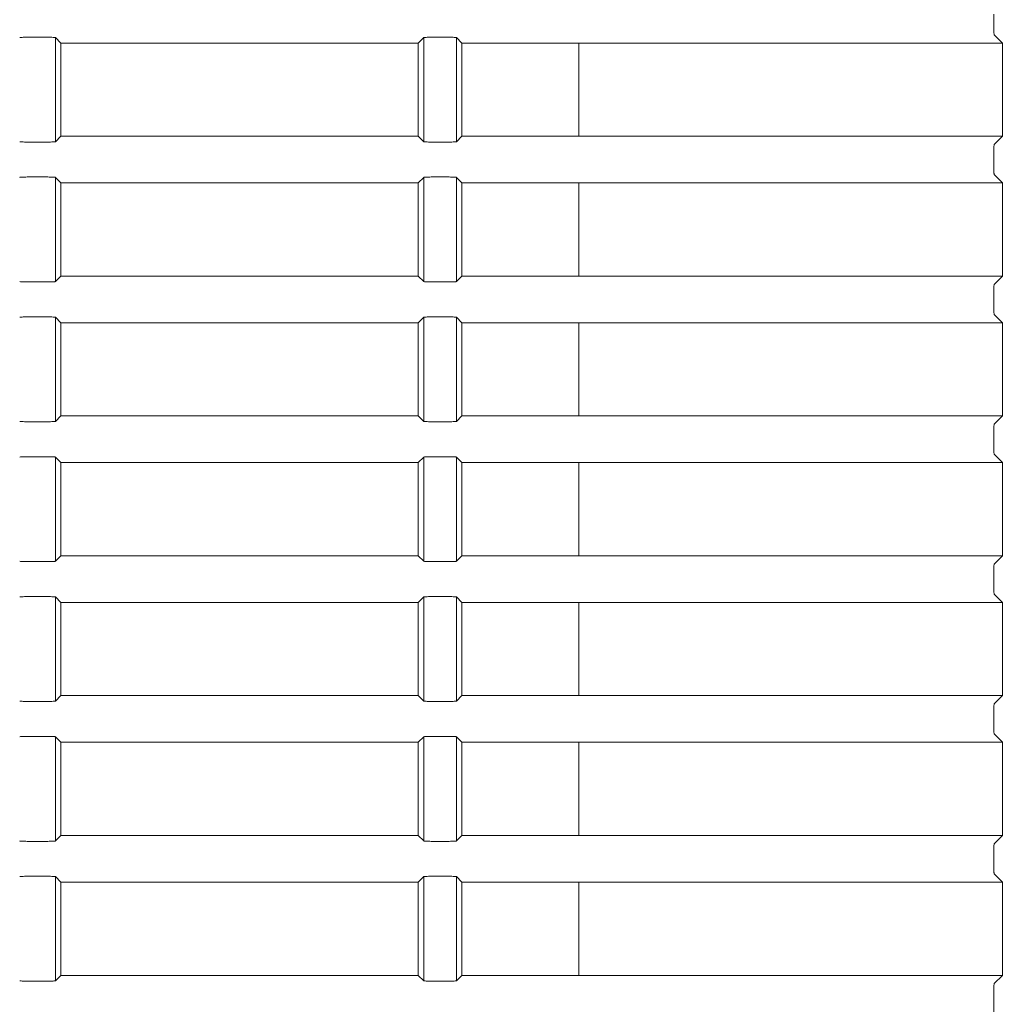
# Model space of a CAD drawing. Units: millimetres. Extents: x 149 to 928, y 239 to 566.
# Drawn here: x 886 to 913, y 324 to 350 of the extents above; entities that cross this region are included whole.
import ezdxf

# ---------------------------------------------------------------- set-up
doc = ezdxf.new("R2010")
doc.units = ezdxf.units.MM
doc.layers.add('1', color=7, linetype='Continuous', true_color=0xffffff)
doc.styles.add('kanji', font='simplex.shx', dxfattribs={"bigfont": 'bigfont.shx'})
doc.dimstyles.get("Standard").update_dxf_attribs({"dimtxt": 0.18, "dimasz": 0.18, "dimexe": 0.18, "dimexo": 0.0625, "dimgap": 0.09, "dimtad": 0, "dimtih": 1, "dimtoh": 1, "dimdec": 4, "dimzin": 0, "dimdsep": 46, "dimtxsty": 'Standard', "dimcen": 0.09, "dimadec": 0, "dimazin": 0, "dimtfac": 1, "dimtdec": 4, "dimtofl": 0, "dimtmove": 0, "dimatfit": 3, "dimfxl": 1, "dimtolj": 1, "dimtzin": 0, "dimarcsym": 0})

# ---------------------------------------------------------------- blocks, each defined once
blk = doc.blocks.new('_U11')
at = {"layer": '1', "color": 18, "lineweight": 25}
for p, q in [((800.972432, 447.081049), (800.972432, 265.325968)), ((927.972432, 375.391366), (927.972432, 265.325968)), ((800.972432, 268.325968), (803.972429, 269.129816)), ((927.972432, 268.325968), (924.972429, 269.129816)), ((800.972432, 268.325968), (927.972432, 268.325968)), ((800.972432, 268.325968), (803.972435, 267.52212)), ((927.972432, 268.325968), (924.972435, 267.52212))]:
    blk.add_line(p, q, dxfattribs=at)
at = {"layer": '1', "color": 18, "linetype": 'Continuous', "lineweight": 13, "insert": (856.869994, 268.130551), "char_height": 7, "attachment_point": 7, "line_spacing_factor": 0.903614, "style": 'kanji'}
blk.add_mtext('\\W0.7602;254', dxfattribs=at)
blk = doc.blocks.new('_Open')
at = {"color": 0, "linetype": 'ByBlock', "lineweight": -2}
for p, q in [((-1, 0.166667), (0, 0)), ((-1, -0.166667), (0, 0)), ((0, 0), (-1, 0))]:
    blk.add_line(p, q, dxfattribs=at)
blk = doc.blocks.new('_U12')
at = {"layer": '1', "color": 18, "lineweight": 25}
for p, q in [((927.972432, 375.391366), (927.972432, 238.586629)), ((632.014879, 346.909047), (632.014879, 238.586629)), ((632.014879, 241.586629), (635.014876, 242.390477)), ((927.972432, 241.586629), (924.972429, 242.390477)), ((927.972432, 241.586629), (632.014879, 241.586629)), ((632.014879, 241.586629), (635.014882, 240.782782)), ((927.972432, 241.586629), (924.972435, 240.782782))]:
    blk.add_line(p, q, dxfattribs=at)
at = {"layer": '1', "color": 18, "linetype": 'Continuous', "lineweight": 13, "insert": (766.84226, 241.391212), "char_height": 7, "attachment_point": 7, "line_spacing_factor": 0.903614, "style": 'kanji'}
blk.add_mtext('\\W0.8212;591.9', dxfattribs=at)

msp = doc.modelspace()

# ---------------------------------------------------------------- linework, layer by layer
at = {"layer": '1', "color": 155, "linetype": 'Continuous', "lineweight": 18}
for p, q in [((912.472, 349.829), (912.472, 350.133)), ((912.708, 349.356), (912.485, 349.579)), ((887.125, 349.513), (886.569, 349.513)), ((887.325, 349.503), (887.325, 346.709)), ((887.472, 349.356), (887.325, 349.503)), ((887.472, 346.856), (887.472, 349.356)), ((897.051, 349.356), (887.472, 349.356)), ((897.198, 349.503), (897.051, 349.356)), ((897.051, 349.356), (897.051, 346.856)), ((897.198, 346.709), (897.198, 349.503)), ((897.875, 349.513), (897.398, 349.513)), ((898.075, 349.503), (898.075, 346.709)), ((898.222, 349.356), (898.075, 349.503)), ((898.222, 346.856), (898.222, 349.356)), ((901.352, 349.356), (898.222, 349.356)), ((901.352, 349.356), (901.352, 346.856)), ((912.708, 349.356), (901.352, 349.356)), ((912.708, 346.856), (912.708, 349.356)), ((886.569, 346.699), (887.125, 346.699)), ((887.325, 346.709), (887.472, 346.856)), ((887.472, 346.856), (897.051, 346.856)), ((897.051, 346.856), (897.198, 346.709)), ((897.398, 346.699), (897.875, 346.699)), ((898.075, 346.709), (898.222, 346.856)), ((898.222, 346.856), (901.352, 346.856)), ((901.352, 346.856), (912.708, 346.856)), ((912.485, 346.633), (912.708, 346.856)), ((912.472, 346.079), (912.472, 346.383)), ((887.125, 345.763), (886.569, 345.763)), ((887.325, 345.753), (887.325, 342.959)), ((887.472, 345.606), (887.325, 345.753)), ((887.472, 343.106), (887.472, 345.606)), ((897.051, 345.606), (887.472, 345.606)), ((897.198, 345.753), (897.051, 345.606)), ((897.051, 345.606), (897.051, 343.106)), ((897.198, 342.959), (897.198, 345.753)), ((897.875, 345.763), (897.398, 345.763)), ((898.075, 345.753), (898.075, 342.959)), ((898.222, 345.606), (898.075, 345.753)), ((898.222, 343.106), (898.222, 345.606)), ((901.352, 345.606), (898.222, 345.606)), ((901.352, 345.606), (901.352, 343.106)), ((912.708, 345.606), (901.352, 345.606)), ((912.708, 345.606), (912.485, 345.829)), ((912.708, 343.106), (912.708, 345.606)), ((887.325, 342.959), (887.472, 343.106)), ((887.472, 343.106), (897.051, 343.106)), ((897.051, 343.106), (897.198, 342.959)), ((898.075, 342.959), (898.222, 343.106)), ((898.222, 343.106), (901.352, 343.106)), ((901.352, 343.106), (912.708, 343.106)), ((912.485, 342.883), (912.708, 343.106)), ((886.569, 342.949), (887.125, 342.949)), ((897.398, 342.949), (897.875, 342.949)), ((912.472, 342.329), (912.472, 342.633)), ((887.125, 342.013), (886.569, 342.013)), ((887.325, 342.003), (887.325, 339.209)), ((887.472, 341.856), (887.325, 342.003)), ((897.198, 342.003), (897.051, 341.856)), ((897.198, 339.209), (897.198, 342.003)), ((897.875, 342.013), (897.398, 342.013)), ((898.075, 342.003), (898.075, 339.209)), ((898.222, 341.856), (898.075, 342.003)), ((912.708, 341.856), (912.485, 342.079)), ((887.472, 339.356), (887.472, 341.856)), ((897.051, 341.856), (887.472, 341.856)), ((897.051, 341.856), (897.051, 339.356)), ((898.222, 339.356), (898.222, 341.856)), ((901.352, 341.856), (898.222, 341.856)), ((901.352, 341.856), (901.352, 339.356)), ((912.708, 341.856), (901.352, 341.856)), ((912.708, 339.356), (912.708, 341.856)), ((887.325, 339.209), (887.472, 339.356)), ((887.472, 339.356), (897.051, 339.356)), ((897.051, 339.356), (897.198, 339.209)), ((898.075, 339.209), (898.222, 339.356)), ((898.222, 339.356), (901.352, 339.356)), ((901.352, 339.356), (912.708, 339.356)), ((912.485, 339.133), (912.708, 339.356)), ((886.569, 339.199), (887.125, 339.199)), ((897.398, 339.199), (897.875, 339.199)), ((912.472, 338.579), (912.472, 338.883)), ((887.125, 338.263), (886.569, 338.263)), ((887.325, 338.253), (887.325, 335.459)), ((887.472, 338.106), (887.325, 338.253)), ((897.198, 338.253), (897.051, 338.106)), ((897.198, 335.459), (897.198, 338.253)), ((897.875, 338.263), (897.398, 338.263)), ((898.075, 338.253), (898.075, 335.459)), ((898.222, 338.106), (898.075, 338.253)), ((912.708, 338.106), (912.485, 338.329)), ((887.472, 335.606), (887.472, 338.106)), ((897.051, 338.106), (887.472, 338.106)), ((897.051, 338.106), (897.051, 335.606)), ((898.222, 335.606), (898.222, 338.106)), ((901.352, 338.106), (898.222, 338.106)), ((901.352, 338.106), (901.352, 335.606)), ((912.708, 338.106), (901.352, 338.106)), ((912.708, 335.606), (912.708, 338.106)), ((887.325, 335.459), (887.472, 335.606)), ((887.472, 335.606), (897.051, 335.606)), ((897.051, 335.606), (897.198, 335.459)), ((898.075, 335.459), (898.222, 335.606)), ((898.222, 335.606), (901.352, 335.606)), ((901.352, 335.606), (912.708, 335.606)), ((912.485, 335.383), (912.708, 335.606)), ((886.569, 335.449), (887.125, 335.449)), ((897.398, 335.449), (897.875, 335.449)), ((912.472, 334.829), (912.472, 335.133)), ((887.125, 334.513), (886.569, 334.513)), ((897.875, 334.513), (897.398, 334.513)), ((912.708, 334.356), (912.485, 334.579)), ((887.325, 334.503), (887.325, 331.709)), ((887.472, 334.356), (887.325, 334.503)), ((887.472, 331.856), (887.472, 334.356)), ((897.051, 334.356), (887.472, 334.356)), ((897.198, 334.503), (897.051, 334.356)), ((897.051, 334.356), (897.051, 331.856)), ((897.198, 331.709), (897.198, 334.503)), ((898.075, 334.503), (898.075, 331.709)), ((898.222, 334.356), (898.075, 334.503)), ((898.222, 331.856), (898.222, 334.356)), ((901.352, 334.356), (898.222, 334.356)), ((901.352, 334.356), (901.352, 331.856)), ((912.708, 334.356), (901.352, 334.356)), ((912.708, 331.856), (912.708, 334.356)), ((886.569, 331.699), (887.125, 331.699)), ((887.325, 331.709), (887.472, 331.856)), ((887.472, 331.856), (897.051, 331.856)), ((897.051, 331.856), (897.198, 331.709)), ((897.398, 331.699), (897.875, 331.699)), ((898.075, 331.709), (898.222, 331.856)), ((898.222, 331.856), (901.352, 331.856)), ((901.352, 331.856), (912.708, 331.856)), ((912.485, 331.633), (912.708, 331.856)), ((912.472, 331.079), (912.472, 331.383)), ((912.708, 330.606), (912.485, 330.829)), ((887.125, 330.763), (886.569, 330.763)), ((887.325, 330.753), (887.325, 327.959)), ((887.472, 330.606), (887.325, 330.753)), ((887.472, 328.106), (887.472, 330.606)), ((897.051, 330.606), (887.472, 330.606)), ((897.198, 330.753), (897.051, 330.606)), ((897.051, 330.606), (897.051, 328.106)), ((897.198, 327.959), (897.198, 330.753)), ((897.875, 330.763), (897.398, 330.763)), ((898.075, 330.753), (898.075, 327.959)), ((898.222, 330.606), (898.075, 330.753)), ((898.222, 328.106), (898.222, 330.606)), ((901.352, 330.606), (898.222, 330.606)), ((901.352, 330.606), (901.352, 328.106)), ((912.708, 330.606), (901.352, 330.606)), ((912.708, 328.106), (912.708, 330.606)), ((886.569, 327.949), (887.125, 327.949)), ((887.325, 327.959), (887.472, 328.106)), ((887.472, 328.106), (897.051, 328.106)), ((897.051, 328.106), (897.198, 327.959)), ((897.398, 327.949), (897.875, 327.949)), ((898.075, 327.959), (898.222, 328.106)), ((898.222, 328.106), (901.352, 328.106)), ((901.352, 328.106), (912.708, 328.106)), ((912.485, 327.883), (912.708, 328.106)), ((912.472, 327.329), (912.472, 327.633)), ((887.125, 327.013), (886.569, 327.013)), ((887.325, 327.003), (887.325, 324.209)), ((887.472, 326.856), (887.325, 327.003)), ((887.472, 324.356), (887.472, 326.856)), ((897.051, 326.856), (887.472, 326.856)), ((897.198, 327.003), (897.051, 326.856)), ((897.051, 326.856), (897.051, 324.356)), ((897.198, 324.209), (897.198, 327.003)), ((897.875, 327.013), (897.398, 327.013)), ((898.075, 327.003), (898.075, 324.209)), ((898.222, 326.856), (898.075, 327.003)), ((898.222, 324.356), (898.222, 326.856)), ((901.352, 326.856), (898.222, 326.856)), ((901.352, 326.856), (901.352, 324.356)), ((912.708, 326.856), (901.352, 326.856)), ((912.708, 326.856), (912.485, 327.079)), ((912.708, 324.356), (912.708, 326.856)), ((887.325, 324.209), (887.472, 324.356)), ((887.472, 324.356), (897.051, 324.356)), ((897.051, 324.356), (897.198, 324.209)), ((898.075, 324.209), (898.222, 324.356)), ((898.222, 324.356), (901.352, 324.356)), ((901.352, 324.356), (912.708, 324.356)), ((912.485, 324.133), (912.708, 324.356)), ((886.569, 324.199), (887.125, 324.199)), ((897.398, 324.199), (897.875, 324.199)), ((912.472, 323.579), (912.472, 323.883))]:
    msp.add_line(p, q, dxfattribs=at)
for points, knots in [([(912.485, 349.579), (912.484, 349.582), (912.482, 349.588), (912.479, 349.615), (912.476, 349.652), (912.475, 349.695), (912.473, 349.74), (912.473, 349.785), (912.472, 349.815), (912.472, 349.829)], [0, 0, 0, 0, 0.173427, 0.336669, 0.489721, 0.632581, 0.765246, 0.887718, 1, 1, 1, 1]), ([(886.569, 349.513), (886.544, 349.512), (886.519, 349.512), (886.472, 349.51), (886.45, 349.509), (886.413, 349.507), (886.398, 349.507), (886.377, 349.505), (886.371, 349.504), (886.37, 349.503)], [0, 0, 0, 0, 0.25, 0.25, 0.5, 0.5, 0.75, 0.75, 1, 1, 1, 1]), ([(887.325, 349.503), (887.324, 349.504), (887.318, 349.505), (887.296, 349.507), (887.281, 349.507), (887.245, 349.509), (887.223, 349.51), (887.176, 349.512), (887.151, 349.512), (887.125, 349.513)], [0, 0, 0, 0, 0.25, 0.25, 0.5, 0.5, 0.75, 0.75, 1, 1, 1, 1]), ([(897.398, 349.513), (897.373, 349.512), (897.347, 349.512), (897.3, 349.51), (897.279, 349.509), (897.242, 349.507), (897.227, 349.507), (897.206, 349.505), (897.2, 349.504), (897.198, 349.503)], [0, 0, 0, 0, 0.25, 0.25, 0.5, 0.5, 0.75, 0.75, 1, 1, 1, 1]), ([(898.075, 349.503), (898.074, 349.504), (898.068, 349.505), (898.046, 349.507), (898.031, 349.507), (897.995, 349.509), (897.973, 349.51), (897.926, 349.512), (897.901, 349.512), (897.875, 349.513)], [0, 0, 0, 0, 0.25, 0.25, 0.5, 0.5, 0.75, 0.75, 1, 1, 1, 1]), ([(886.37, 346.709), (886.371, 346.708), (886.377, 346.707), (886.398, 346.705), (886.413, 346.705), (886.45, 346.703), (886.472, 346.702), (886.519, 346.7), (886.544, 346.7), (886.569, 346.699)], [0, 0, 0, 0, 0.25, 0.25, 0.5, 0.5, 0.75, 0.75, 1, 1, 1, 1]), ([(887.125, 346.699), (887.151, 346.7), (887.176, 346.7), (887.223, 346.702), (887.245, 346.703), (887.281, 346.705), (887.296, 346.705), (887.318, 346.707), (887.324, 346.708), (887.325, 346.709)], [0, 0, 0, 0, 0.25, 0.25, 0.5, 0.5, 0.75, 0.75, 1, 1, 1, 1]), ([(897.198, 346.709), (897.2, 346.708), (897.206, 346.707), (897.227, 346.705), (897.242, 346.705), (897.279, 346.703), (897.3, 346.702), (897.347, 346.7), (897.373, 346.7), (897.398, 346.699)], [0, 0, 0, 0, 0.25, 0.25, 0.5, 0.5, 0.75, 0.75, 1, 1, 1, 1]), ([(897.875, 346.699), (897.901, 346.7), (897.926, 346.7), (897.973, 346.702), (897.995, 346.703), (898.031, 346.705), (898.046, 346.705), (898.068, 346.707), (898.074, 346.708), (898.075, 346.709)], [0, 0, 0, 0, 0.25, 0.25, 0.5, 0.5, 0.75, 0.75, 1, 1, 1, 1]), ([(912.472, 346.383), (912.473, 346.403), (912.473, 346.446), (912.474, 346.51), (912.477, 346.57), (912.48, 346.619), (912.483, 346.628), (912.485, 346.633)], [0, 0, 0, 0, 0.160174, 0.340281, 0.540307, 0.760225, 1, 1, 1, 1]), ([(912.485, 345.829), (912.484, 345.832), (912.482, 345.838), (912.479, 345.865), (912.476, 345.902), (912.475, 345.945), (912.473, 345.99), (912.473, 346.035), (912.472, 346.065), (912.472, 346.079)], [0, 0, 0, 0, 0.173427, 0.336669, 0.489721, 0.632581, 0.765246, 0.887718, 1, 1, 1, 1]), ([(886.569, 345.763), (886.544, 345.762), (886.519, 345.762), (886.472, 345.76), (886.45, 345.759), (886.413, 345.757), (886.398, 345.757), (886.377, 345.755), (886.371, 345.754), (886.37, 345.753)], [0, 0, 0, 0, 0.25, 0.25, 0.5, 0.5, 0.75, 0.75, 1, 1, 1, 1]), ([(887.325, 345.753), (887.324, 345.754), (887.318, 345.755), (887.296, 345.757), (887.281, 345.757), (887.245, 345.759), (887.223, 345.76), (887.176, 345.762), (887.151, 345.762), (887.125, 345.763)], [0, 0, 0, 0, 0.25, 0.25, 0.5, 0.5, 0.75, 0.75, 1, 1, 1, 1]), ([(897.398, 345.763), (897.373, 345.762), (897.347, 345.762), (897.3, 345.76), (897.279, 345.759), (897.242, 345.757), (897.227, 345.757), (897.206, 345.755), (897.2, 345.754), (897.198, 345.753)], [0, 0, 0, 0, 0.25, 0.25, 0.5, 0.5, 0.75, 0.75, 1, 1, 1, 1]), ([(898.075, 345.753), (898.074, 345.754), (898.068, 345.755), (898.046, 345.757), (898.031, 345.757), (897.995, 345.759), (897.973, 345.76), (897.926, 345.762), (897.901, 345.762), (897.875, 345.763)], [0, 0, 0, 0, 0.25, 0.25, 0.5, 0.5, 0.75, 0.75, 1, 1, 1, 1]), ([(886.37, 342.959), (886.371, 342.958), (886.377, 342.957), (886.398, 342.955), (886.413, 342.955), (886.45, 342.953), (886.472, 342.952), (886.519, 342.95), (886.544, 342.95), (886.569, 342.949)], [0, 0, 0, 0, 0.25, 0.25, 0.5, 0.5, 0.75, 0.75, 1, 1, 1, 1]), ([(887.125, 342.949), (887.151, 342.95), (887.176, 342.95), (887.223, 342.952), (887.245, 342.953), (887.281, 342.955), (887.296, 342.955), (887.318, 342.957), (887.324, 342.958), (887.325, 342.959)], [0, 0, 0, 0, 0.25, 0.25, 0.5, 0.5, 0.75, 0.75, 1, 1, 1, 1]), ([(897.198, 342.959), (897.2, 342.958), (897.206, 342.957), (897.227, 342.955), (897.242, 342.955), (897.279, 342.953), (897.3, 342.952), (897.347, 342.95), (897.373, 342.95), (897.398, 342.949)], [0, 0, 0, 0, 0.25, 0.25, 0.5, 0.5, 0.75, 0.75, 1, 1, 1, 1]), ([(897.875, 342.949), (897.901, 342.95), (897.926, 342.95), (897.973, 342.952), (897.995, 342.953), (898.031, 342.955), (898.046, 342.955), (898.068, 342.957), (898.074, 342.958), (898.075, 342.959)], [0, 0, 0, 0, 0.25, 0.25, 0.5, 0.5, 0.75, 0.75, 1, 1, 1, 1]), ([(912.472, 342.633), (912.473, 342.653), (912.473, 342.696), (912.474, 342.76), (912.477, 342.82), (912.48, 342.869), (912.483, 342.878), (912.485, 342.883)], [0, 0, 0, 0, 0.160174, 0.340281, 0.540307, 0.760225, 1, 1, 1, 1]), ([(912.485, 342.079), (912.484, 342.082), (912.482, 342.088), (912.479, 342.115), (912.476, 342.152), (912.475, 342.195), (912.473, 342.24), (912.473, 342.285), (912.472, 342.315), (912.472, 342.329)], [0, 0, 0, 0, 0.173427, 0.336669, 0.489721, 0.632581, 0.765246, 0.887718, 1, 1, 1, 1]), ([(886.569, 342.013), (886.544, 342.012), (886.519, 342.012), (886.472, 342.01), (886.45, 342.009), (886.413, 342.007), (886.398, 342.007), (886.377, 342.005), (886.371, 342.004), (886.37, 342.003)], [0, 0, 0, 0, 0.25, 0.25, 0.5, 0.5, 0.75, 0.75, 1, 1, 1, 1]), ([(887.325, 342.003), (887.324, 342.004), (887.318, 342.005), (887.296, 342.007), (887.281, 342.007), (887.245, 342.009), (887.223, 342.01), (887.176, 342.012), (887.151, 342.012), (887.125, 342.013)], [0, 0, 0, 0, 0.25, 0.25, 0.5, 0.5, 0.75, 0.75, 1, 1, 1, 1]), ([(897.398, 342.013), (897.373, 342.012), (897.347, 342.012), (897.3, 342.01), (897.279, 342.009), (897.242, 342.007), (897.227, 342.007), (897.206, 342.005), (897.2, 342.004), (897.198, 342.003)], [0, 0, 0, 0, 0.25, 0.25, 0.5, 0.5, 0.75, 0.75, 1, 1, 1, 1]), ([(898.075, 342.003), (898.074, 342.004), (898.068, 342.005), (898.046, 342.007), (898.031, 342.007), (897.995, 342.009), (897.973, 342.01), (897.926, 342.012), (897.901, 342.012), (897.875, 342.013)], [0, 0, 0, 0, 0.25, 0.25, 0.5, 0.5, 0.75, 0.75, 1, 1, 1, 1]), ([(886.37, 339.209), (886.371, 339.208), (886.377, 339.207), (886.398, 339.205), (886.413, 339.205), (886.45, 339.203), (886.472, 339.202), (886.519, 339.2), (886.544, 339.2), (886.569, 339.199)], [0, 0, 0, 0, 0.25, 0.25, 0.5, 0.5, 0.75, 0.75, 1, 1, 1, 1]), ([(887.125, 339.199), (887.151, 339.2), (887.176, 339.2), (887.223, 339.202), (887.245, 339.203), (887.281, 339.205), (887.296, 339.205), (887.318, 339.207), (887.324, 339.208), (887.325, 339.209)], [0, 0, 0, 0, 0.25, 0.25, 0.5, 0.5, 0.75, 0.75, 1, 1, 1, 1]), ([(897.198, 339.209), (897.2, 339.208), (897.206, 339.207), (897.227, 339.205), (897.242, 339.205), (897.279, 339.203), (897.3, 339.202), (897.347, 339.2), (897.373, 339.2), (897.398, 339.199)], [0, 0, 0, 0, 0.25, 0.25, 0.5, 0.5, 0.75, 0.75, 1, 1, 1, 1]), ([(897.875, 339.199), (897.901, 339.2), (897.926, 339.2), (897.973, 339.202), (897.995, 339.203), (898.031, 339.205), (898.046, 339.205), (898.068, 339.207), (898.074, 339.208), (898.075, 339.209)], [0, 0, 0, 0, 0.25, 0.25, 0.5, 0.5, 0.75, 0.75, 1, 1, 1, 1]), ([(912.472, 338.883), (912.473, 338.903), (912.473, 338.946), (912.474, 339.01), (912.477, 339.07), (912.48, 339.119), (912.483, 339.128), (912.485, 339.133)], [0, 0, 0, 0, 0.160174, 0.340281, 0.540307, 0.760225, 1, 1, 1, 1]), ([(912.485, 338.329), (912.484, 338.332), (912.482, 338.338), (912.479, 338.365), (912.476, 338.402), (912.475, 338.445), (912.473, 338.49), (912.473, 338.535), (912.472, 338.565), (912.472, 338.579)], [0, 0, 0, 0, 0.173427, 0.336669, 0.489721, 0.632581, 0.765246, 0.887718, 1, 1, 1, 1]), ([(886.569, 338.263), (886.544, 338.262), (886.519, 338.262), (886.472, 338.26), (886.45, 338.259), (886.413, 338.257), (886.398, 338.257), (886.377, 338.255), (886.371, 338.254), (886.37, 338.253)], [0, 0, 0, 0, 0.25, 0.25, 0.5, 0.5, 0.75, 0.75, 1, 1, 1, 1]), ([(887.325, 338.253), (887.324, 338.254), (887.318, 338.255), (887.296, 338.257), (887.281, 338.257), (887.245, 338.259), (887.223, 338.26), (887.176, 338.262), (887.151, 338.262), (887.125, 338.263)], [0, 0, 0, 0, 0.25, 0.25, 0.5, 0.5, 0.75, 0.75, 1, 1, 1, 1]), ([(897.398, 338.263), (897.373, 338.262), (897.347, 338.262), (897.3, 338.26), (897.279, 338.259), (897.242, 338.257), (897.227, 338.257), (897.206, 338.255), (897.2, 338.254), (897.198, 338.253)], [0, 0, 0, 0, 0.25, 0.25, 0.5, 0.5, 0.75, 0.75, 1, 1, 1, 1]), ([(898.075, 338.253), (898.074, 338.254), (898.068, 338.255), (898.046, 338.257), (898.031, 338.257), (897.995, 338.259), (897.973, 338.26), (897.926, 338.262), (897.901, 338.262), (897.875, 338.263)], [0, 0, 0, 0, 0.25, 0.25, 0.5, 0.5, 0.75, 0.75, 1, 1, 1, 1]), ([(886.37, 335.459), (886.371, 335.458), (886.377, 335.457), (886.398, 335.455), (886.413, 335.455), (886.45, 335.453), (886.472, 335.452), (886.519, 335.45), (886.544, 335.45), (886.569, 335.449)], [0, 0, 0, 0, 0.25, 0.25, 0.5, 0.5, 0.75, 0.75, 1, 1, 1, 1]), ([(887.125, 335.449), (887.151, 335.45), (887.176, 335.45), (887.223, 335.452), (887.245, 335.453), (887.281, 335.455), (887.296, 335.455), (887.318, 335.457), (887.324, 335.458), (887.325, 335.459)], [0, 0, 0, 0, 0.25, 0.25, 0.5, 0.5, 0.75, 0.75, 1, 1, 1, 1]), ([(897.198, 335.459), (897.2, 335.458), (897.206, 335.457), (897.227, 335.455), (897.242, 335.455), (897.279, 335.453), (897.3, 335.452), (897.347, 335.45), (897.373, 335.45), (897.398, 335.449)], [0, 0, 0, 0, 0.25, 0.25, 0.5, 0.5, 0.75, 0.75, 1, 1, 1, 1]), ([(897.875, 335.449), (897.901, 335.45), (897.926, 335.45), (897.973, 335.452), (897.995, 335.453), (898.031, 335.455), (898.046, 335.455), (898.068, 335.457), (898.074, 335.458), (898.075, 335.459)], [0, 0, 0, 0, 0.25, 0.25, 0.5, 0.5, 0.75, 0.75, 1, 1, 1, 1]), ([(912.472, 335.133), (912.473, 335.153), (912.473, 335.196), (912.474, 335.26), (912.477, 335.32), (912.48, 335.369), (912.483, 335.378), (912.485, 335.383)], [0, 0, 0, 0, 0.160174, 0.340281, 0.540307, 0.760225, 1, 1, 1, 1]), ([(912.485, 334.579), (912.484, 334.582), (912.482, 334.588), (912.479, 334.615), (912.476, 334.652), (912.475, 334.695), (912.473, 334.74), (912.473, 334.785), (912.472, 334.815), (912.472, 334.829)], [0, 0, 0, 0, 0.173427, 0.336669, 0.489721, 0.632581, 0.765246, 0.887718, 1, 1, 1, 1]), ([(886.569, 334.513), (886.544, 334.512), (886.519, 334.512), (886.472, 334.51), (886.45, 334.509), (886.413, 334.507), (886.398, 334.507), (886.377, 334.505), (886.371, 334.504), (886.37, 334.503)], [0, 0, 0, 0, 0.25, 0.25, 0.5, 0.5, 0.75, 0.75, 1, 1, 1, 1]), ([(887.325, 334.503), (887.324, 334.504), (887.318, 334.505), (887.296, 334.507), (887.281, 334.507), (887.245, 334.509), (887.223, 334.51), (887.176, 334.512), (887.151, 334.512), (887.125, 334.513)], [0, 0, 0, 0, 0.25, 0.25, 0.5, 0.5, 0.75, 0.75, 1, 1, 1, 1]), ([(897.398, 334.513), (897.373, 334.512), (897.347, 334.512), (897.3, 334.51), (897.279, 334.509), (897.242, 334.507), (897.227, 334.507), (897.206, 334.505), (897.2, 334.504), (897.198, 334.503)], [0, 0, 0, 0, 0.25, 0.25, 0.5, 0.5, 0.75, 0.75, 1, 1, 1, 1]), ([(898.075, 334.503), (898.074, 334.504), (898.068, 334.505), (898.046, 334.507), (898.031, 334.507), (897.995, 334.509), (897.973, 334.51), (897.926, 334.512), (897.901, 334.512), (897.875, 334.513)], [0, 0, 0, 0, 0.25, 0.25, 0.5, 0.5, 0.75, 0.75, 1, 1, 1, 1]), ([(886.37, 331.709), (886.371, 331.708), (886.377, 331.707), (886.398, 331.705), (886.413, 331.705), (886.45, 331.703), (886.472, 331.702), (886.519, 331.7), (886.544, 331.7), (886.569, 331.699)], [0, 0, 0, 0, 0.25, 0.25, 0.5, 0.5, 0.75, 0.75, 1, 1, 1, 1]), ([(887.125, 331.699), (887.151, 331.7), (887.176, 331.7), (887.223, 331.702), (887.245, 331.703), (887.281, 331.705), (887.296, 331.705), (887.318, 331.707), (887.324, 331.708), (887.325, 331.709)], [0, 0, 0, 0, 0.25, 0.25, 0.5, 0.5, 0.75, 0.75, 1, 1, 1, 1]), ([(897.198, 331.709), (897.2, 331.708), (897.206, 331.707), (897.227, 331.705), (897.242, 331.705), (897.279, 331.703), (897.3, 331.702), (897.347, 331.7), (897.373, 331.7), (897.398, 331.699)], [0, 0, 0, 0, 0.25, 0.25, 0.5, 0.5, 0.75, 0.75, 1, 1, 1, 1]), ([(897.875, 331.699), (897.901, 331.7), (897.926, 331.7), (897.973, 331.702), (897.995, 331.703), (898.031, 331.705), (898.046, 331.705), (898.068, 331.707), (898.074, 331.708), (898.075, 331.709)], [0, 0, 0, 0, 0.25, 0.25, 0.5, 0.5, 0.75, 0.75, 1, 1, 1, 1]), ([(912.472, 331.383), (912.473, 331.403), (912.473, 331.446), (912.474, 331.51), (912.477, 331.57), (912.48, 331.619), (912.483, 331.628), (912.485, 331.633)], [0, 0, 0, 0, 0.160174, 0.340281, 0.540307, 0.760225, 1, 1, 1, 1]), ([(912.485, 330.829), (912.484, 330.832), (912.482, 330.838), (912.479, 330.865), (912.476, 330.902), (912.475, 330.945), (912.473, 330.99), (912.473, 331.035), (912.472, 331.065), (912.472, 331.079)], [0, 0, 0, 0, 0.173427, 0.336669, 0.489721, 0.632581, 0.765246, 0.887718, 1, 1, 1, 1]), ([(886.569, 330.763), (886.544, 330.762), (886.519, 330.762), (886.472, 330.76), (886.45, 330.759), (886.413, 330.757), (886.398, 330.757), (886.377, 330.755), (886.371, 330.754), (886.37, 330.753)], [0, 0, 0, 0, 0.25, 0.25, 0.5, 0.5, 0.75, 0.75, 1, 1, 1, 1]), ([(887.325, 330.753), (887.324, 330.754), (887.318, 330.755), (887.296, 330.757), (887.281, 330.757), (887.245, 330.759), (887.223, 330.76), (887.176, 330.762), (887.151, 330.762), (887.125, 330.763)], [0, 0, 0, 0, 0.25, 0.25, 0.5, 0.5, 0.75, 0.75, 1, 1, 1, 1]), ([(897.398, 330.763), (897.373, 330.762), (897.347, 330.762), (897.3, 330.76), (897.279, 330.759), (897.242, 330.757), (897.227, 330.757), (897.206, 330.755), (897.2, 330.754), (897.198, 330.753)], [0, 0, 0, 0, 0.25, 0.25, 0.5, 0.5, 0.75, 0.75, 1, 1, 1, 1]), ([(898.075, 330.753), (898.074, 330.754), (898.068, 330.755), (898.046, 330.757), (898.031, 330.757), (897.995, 330.759), (897.973, 330.76), (897.926, 330.762), (897.901, 330.762), (897.875, 330.763)], [0, 0, 0, 0, 0.25, 0.25, 0.5, 0.5, 0.75, 0.75, 1, 1, 1, 1]), ([(886.37, 327.959), (886.371, 327.958), (886.377, 327.957), (886.398, 327.955), (886.413, 327.955), (886.45, 327.953), (886.472, 327.952), (886.519, 327.95), (886.544, 327.95), (886.569, 327.949)], [0, 0, 0, 0, 0.25, 0.25, 0.5, 0.5, 0.75, 0.75, 1, 1, 1, 1]), ([(887.125, 327.949), (887.151, 327.95), (887.176, 327.95), (887.223, 327.952), (887.245, 327.953), (887.281, 327.955), (887.296, 327.955), (887.318, 327.957), (887.324, 327.958), (887.325, 327.959)], [0, 0, 0, 0, 0.25, 0.25, 0.5, 0.5, 0.75, 0.75, 1, 1, 1, 1]), ([(897.198, 327.959), (897.2, 327.958), (897.206, 327.957), (897.227, 327.955), (897.242, 327.955), (897.279, 327.953), (897.3, 327.952), (897.347, 327.95), (897.373, 327.95), (897.398, 327.949)], [0, 0, 0, 0, 0.25, 0.25, 0.5, 0.5, 0.75, 0.75, 1, 1, 1, 1]), ([(897.875, 327.949), (897.901, 327.95), (897.926, 327.95), (897.973, 327.952), (897.995, 327.953), (898.031, 327.955), (898.046, 327.955), (898.068, 327.957), (898.074, 327.958), (898.075, 327.959)], [0, 0, 0, 0, 0.25, 0.25, 0.5, 0.5, 0.75, 0.75, 1, 1, 1, 1]), ([(912.472, 327.633), (912.473, 327.653), (912.473, 327.696), (912.474, 327.76), (912.477, 327.82), (912.48, 327.869), (912.483, 327.878), (912.485, 327.883)], [0, 0, 0, 0, 0.160174, 0.340281, 0.540307, 0.760225, 1, 1, 1, 1]), ([(912.485, 327.079), (912.484, 327.082), (912.482, 327.088), (912.479, 327.115), (912.476, 327.152), (912.475, 327.195), (912.473, 327.24), (912.473, 327.285), (912.472, 327.315), (912.472, 327.329)], [0, 0, 0, 0, 0.173427, 0.336669, 0.489721, 0.632581, 0.765246, 0.887718, 1, 1, 1, 1]), ([(886.569, 327.013), (886.544, 327.012), (886.519, 327.012), (886.472, 327.01), (886.45, 327.009), (886.413, 327.007), (886.398, 327.007), (886.377, 327.005), (886.371, 327.004), (886.37, 327.003)], [0, 0, 0, 0, 0.25, 0.25, 0.5, 0.5, 0.75, 0.75, 1, 1, 1, 1]), ([(887.325, 327.003), (887.324, 327.004), (887.318, 327.005), (887.296, 327.007), (887.281, 327.007), (887.245, 327.009), (887.223, 327.01), (887.176, 327.012), (887.151, 327.012), (887.125, 327.013)], [0, 0, 0, 0, 0.25, 0.25, 0.5, 0.5, 0.75, 0.75, 1, 1, 1, 1]), ([(897.398, 327.013), (897.373, 327.012), (897.347, 327.012), (897.3, 327.01), (897.279, 327.009), (897.242, 327.007), (897.227, 327.007), (897.206, 327.005), (897.2, 327.004), (897.198, 327.003)], [0, 0, 0, 0, 0.25, 0.25, 0.5, 0.5, 0.75, 0.75, 1, 1, 1, 1]), ([(898.075, 327.003), (898.074, 327.004), (898.068, 327.005), (898.046, 327.007), (898.031, 327.007), (897.995, 327.009), (897.973, 327.01), (897.926, 327.012), (897.901, 327.012), (897.875, 327.013)], [0, 0, 0, 0, 0.25, 0.25, 0.5, 0.5, 0.75, 0.75, 1, 1, 1, 1]), ([(886.37, 324.209), (886.371, 324.208), (886.377, 324.207), (886.398, 324.205), (886.413, 324.205), (886.45, 324.203), (886.472, 324.202), (886.519, 324.2), (886.544, 324.2), (886.569, 324.199)], [0, 0, 0, 0, 0.25, 0.25, 0.5, 0.5, 0.75, 0.75, 1, 1, 1, 1]), ([(887.125, 324.199), (887.151, 324.2), (887.176, 324.2), (887.223, 324.202), (887.245, 324.203), (887.281, 324.205), (887.296, 324.205), (887.318, 324.207), (887.324, 324.208), (887.325, 324.209)], [0, 0, 0, 0, 0.25, 0.25, 0.5, 0.5, 0.75, 0.75, 1, 1, 1, 1]), ([(897.198, 324.209), (897.2, 324.208), (897.206, 324.207), (897.227, 324.205), (897.242, 324.205), (897.279, 324.203), (897.3, 324.202), (897.347, 324.2), (897.373, 324.2), (897.398, 324.199)], [0, 0, 0, 0, 0.25, 0.25, 0.5, 0.5, 0.75, 0.75, 1, 1, 1, 1]), ([(897.875, 324.199), (897.901, 324.2), (897.926, 324.2), (897.973, 324.202), (897.995, 324.203), (898.031, 324.205), (898.046, 324.205), (898.068, 324.207), (898.074, 324.208), (898.075, 324.209)], [0, 0, 0, 0, 0.25, 0.25, 0.5, 0.5, 0.75, 0.75, 1, 1, 1, 1]), ([(912.472, 323.883), (912.473, 323.903), (912.473, 323.946), (912.474, 324.01), (912.477, 324.07), (912.48, 324.119), (912.483, 324.128), (912.485, 324.133)], [0, 0, 0, 0, 0.160174, 0.340281, 0.540307, 0.760225, 1, 1, 1, 1]), ([(912.485, 323.329), (912.484, 323.332), (912.482, 323.338), (912.479, 323.365), (912.476, 323.402), (912.475, 323.445), (912.473, 323.49), (912.473, 323.535), (912.472, 323.565), (912.472, 323.579)], [0, 0, 0, 0, 0.173427, 0.336669, 0.489721, 0.632581, 0.765246, 0.887718, 1, 1, 1, 1])]:
    msp.add_open_spline(points, degree=3, knots=knots, dxfattribs=at)

# ---------------------------------------------------------------- dimensions: what is measured, and where the dimension line sits
at = {"layer": '1', "color": 18, "linetype": 'Continuous', "lineweight": 13}
dim = msp.add_linear_dim(base=(927.972, 268.326), p1=(800.972, 504.631), p2=(927.972, 376.191), text='\\C18;254', dimstyle='Standard', override={"dimtxt": 7, "dimasz": 3, "dimexe": 3, "dimexo": 0.8, "dimgap": 1.75, "dimtad": 1, "dimtih": 1, "dimtoh": 0, "dimdec": 1, "dimlfac": 1, "dimzin": 8, "dimdsep": 46, "dimlunit": 2, "dimpost": '', "dimtxsty": 'kanji', "dimblk1": 'Open', "dimblk2": 'Open', "dimsah": 1, "dimse1": 0, "dimse2": 0, "dimsd1": 0, "dimsd2": 0, "dimclrd": 18, "dimclre": 18, "dimclrt": 18, "dimtol": 0, "dimtm": -0.1, "dimtfac": 0.274286, "dimtdec": 2, "dimtofl": 1, "dimtmove": 0, "dimtzin": 8, "dimlwd": 25, "dimlwe": 25}, dxfattribs=at)
dim.commit()
dim.dimension.update_dxf_attribs({"geometry": '_U11', "text_midpoint": (864.472, 268.326), "dimtype": 160})
dim = msp.add_linear_dim(base=(632.015, 241.587), p1=(927.972, 376.191), p2=(632.015, 347.709), dimstyle='Standard', override={"dimtxt": 7, "dimasz": 3, "dimexe": 3, "dimexo": 0.8, "dimgap": 1.75, "dimtad": 1, "dimtih": 1, "dimtoh": 0, "dimdec": 1, "dimlfac": 2, "dimzin": 8, "dimdsep": 46, "dimlunit": 2, "dimtxsty": 'kanji', "dimblk1": 'Open', "dimblk2": 'Open', "dimsah": 1, "dimse1": 0, "dimse2": 0, "dimsd1": 0, "dimsd2": 0, "dimclrd": 18, "dimclre": 18, "dimclrt": 18, "dimtol": 0, "dimtm": -0.1, "dimtfac": 0.274286, "dimtdec": 2, "dimtofl": 1, "dimtmove": 0, "dimtzin": 8, "dimlwd": 25, "dimlwe": 25}, dxfattribs=at)
dim.commit()
dim.dimension.update_dxf_attribs({"geometry": '_U12', "text_midpoint": (779.994, 241.587), "dimtype": 160})

doc.saveas('drawing.dxf')
